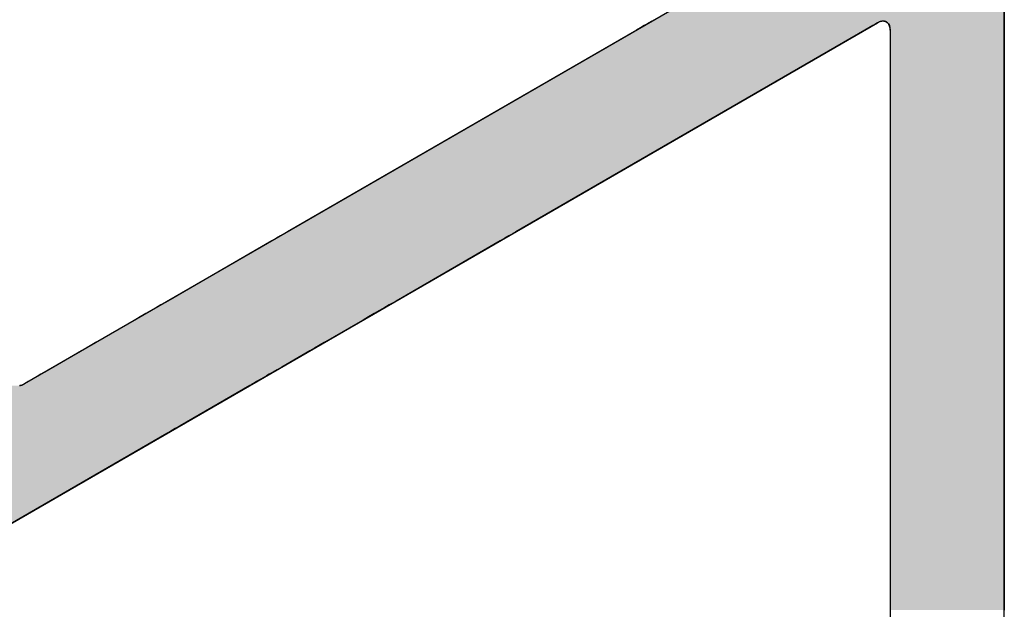
# Model space of a CAD drawing. Extents: x 23.3 to 77.3, y 20.1 to 51.6.
# Drawn here: x 38.5 to 39.1, y 25.5 to 25.9 of the extents above; entities that cross this region are included whole.
import ezdxf

# ---------------------------------------------------------------- set-up
doc = ezdxf.new("R2010")
doc.units = 0
doc.layers.add('GRID', color=2, linetype='CONTINUOUS')
doc.layers.add('HATCH', color=2, linetype='CONTINUOUS')

# ---------------------------------------------------------------- blocks, each defined once
blk = doc.blocks.new('*U60')
at = {"layer": 'HATCH', "linetype": 'CONTINUOUS'}
for p, q in [((39.05653, 26.00715), (38.90266, 25.91831)), ((39.14314, 26.00715), (39.14314, 25.91831)), ((38.89486, 25.91381), (38.89198, 25.91215)), ((38.89738, 25.91527), (38.89486, 25.91381)), ((38.89948, 25.91648), (38.89738, 25.91527)), ((38.90065, 25.91716), (38.89948, 25.91648)), ((38.90109, 25.91741), (38.90065, 25.91716)), ((38.90189, 25.91787), (38.90109, 25.91741)), ((38.90216, 25.91803), (38.90189, 25.91787)), ((38.90257, 25.91826), (38.90216, 25.91803)), ((38.90266, 25.91831), (38.90257, 25.91826)), ((39.05074, 25.91381), (39.04787, 25.91215)), ((39.05327, 25.91527), (39.05074, 25.91381)), ((39.05537, 25.91648), (39.05327, 25.91527)), ((39.05654, 25.91716), (39.05537, 25.91648)), ((39.05707, 25.91741), (39.05654, 25.91716)), ((39.05804, 25.91787), (39.05707, 25.91741)), ((39.05862, 25.91803), (39.05804, 25.91787)), ((39.0595, 25.91826), (39.05862, 25.91803)), ((39.06087, 25.91831), (39.0595, 25.91826)), ((39.06087, 25.91831), (39.06109, 25.91826)), ((39.06109, 25.91826), (39.0621, 25.91803)), ((39.0621, 25.91803), (39.06237, 25.91787)), ((39.06237, 25.91787), (39.06317, 25.91741)), ((39.06317, 25.91741), (39.06341, 25.91716)), ((39.06341, 25.91716), (39.06404, 25.91648)), ((39.06404, 25.91648), (39.06467, 25.91527)), ((39.06467, 25.91527), (39.06506, 25.91381)), ((39.06506, 25.91381), (39.06519, 25.91215)), ((39.14314, 25.91831), (39.14314, 25.91826)), ((39.14314, 25.91826), (39.14314, 25.91803)), ((39.14314, 25.91803), (39.14314, 25.91787)), ((39.14314, 25.91787), (39.14314, 25.91741)), ((39.14314, 25.91741), (39.14314, 25.91716)), ((39.14314, 25.91716), (39.14314, 25.91648)), ((39.14314, 25.91648), (39.14314, 25.91527)), ((39.14314, 25.91527), (39.14314, 25.91381)), ((39.14314, 25.91381), (39.14314, 25.91215)), ((38.89198, 25.91215), (38.65366, 25.77456)), ((39.04787, 25.91215), (38.80955, 25.77456)), ((39.06519, 25.91215), (39.06519, 25.77456)), ((39.14314, 25.91215), (39.14314, 25.77456)), ((38.64898, 25.77185), (38.64622, 25.77026)), ((38.65117, 25.77312), (38.64898, 25.77185)), ((38.65167, 25.7734), (38.65117, 25.77312)), ((38.65272, 25.77401), (38.65167, 25.7734)), ((38.65302, 25.77419), (38.65272, 25.77401)), ((38.65356, 25.7745), (38.65302, 25.77419)), ((38.65366, 25.77456), (38.65356, 25.7745)), ((38.80486, 25.77185), (38.8021, 25.77026)), ((38.80705, 25.77312), (38.80486, 25.77185)), ((38.80755, 25.7734), (38.80705, 25.77312)), ((38.8086, 25.77401), (38.80755, 25.7734)), ((38.80891, 25.77419), (38.8086, 25.77401)), ((38.80944, 25.7745), (38.80891, 25.77419)), ((38.80955, 25.77456), (38.80944, 25.7745)), ((39.06519, 25.77456), (39.06519, 25.7745)), ((39.06519, 25.7745), (39.06519, 25.77419)), ((39.06519, 25.77419), (39.06519, 25.77401)), ((39.06519, 25.77401), (39.06519, 25.7734)), ((39.06519, 25.7734), (39.06519, 25.77312)), ((39.06519, 25.77312), (39.06519, 25.77185)), ((39.06519, 25.77185), (39.06519, 25.77026)), ((39.14314, 25.77456), (39.14314, 25.7745)), ((39.14314, 25.7745), (39.14314, 25.77419)), ((39.14314, 25.77419), (39.14314, 25.77401)), ((39.14314, 25.77401), (39.14314, 25.7734)), ((39.14314, 25.7734), (39.14314, 25.77312)), ((39.14314, 25.77312), (39.14314, 25.77185)), ((39.14314, 25.77185), (39.14314, 25.77026)), ((38.64301, 25.7684), (38.57199, 25.7274)), ((38.64622, 25.77026), (38.64301, 25.7684)), ((38.79889, 25.7684), (38.72788, 25.7274)), ((38.8021, 25.77026), (38.79889, 25.7684)), ((39.06519, 25.77026), (39.06519, 25.7684)), ((39.06519, 25.7684), (39.06519, 25.7274)), ((39.14314, 25.77026), (39.14314, 25.7684)), ((39.14314, 25.7684), (39.14314, 25.7274)), ((38.56736, 25.72473), (38.56426, 25.72294)), ((38.56997, 25.72624), (38.56736, 25.72473)), ((38.57199, 25.7274), (38.56997, 25.72624)), ((38.72324, 25.72473), (38.72015, 25.72294)), ((38.72585, 25.72624), (38.72324, 25.72473)), ((38.72788, 25.7274), (38.72585, 25.72624)), ((39.06519, 25.7274), (39.06519, 25.72624)), ((39.06519, 25.72624), (39.06519, 25.72473)), ((39.06519, 25.72473), (39.06519, 25.72294)), ((39.14314, 25.7274), (39.14314, 25.72624)), ((39.14314, 25.72624), (39.14314, 25.72473)), ((39.14314, 25.72473), (39.14314, 25.72294)), ((38.55709, 25.7188), (38.5533, 25.71661)), ((38.5608, 25.72094), (38.55709, 25.7188)), ((38.56426, 25.72294), (38.5608, 25.72094)), ((38.71298, 25.7188), (38.70918, 25.71661)), ((38.71668, 25.72094), (38.71298, 25.7188)), ((38.72015, 25.72294), (38.71668, 25.72094)), ((39.06519, 25.72294), (39.06519, 25.72094)), ((39.06519, 25.72094), (39.06519, 25.7188)), ((39.06519, 25.7188), (39.06519, 25.71661)), ((39.14314, 25.72294), (39.14314, 25.72094)), ((39.14314, 25.72094), (39.14314, 25.7188)), ((39.14314, 25.7188), (39.14314, 25.71661)), ((38.54601, 25.7124), (38.52376, 25.69956)), ((38.54956, 25.71445), (38.54601, 25.7124)), ((38.5533, 25.71661), (38.54956, 25.71445)), ((38.7019, 25.7124), (38.67964, 25.69956)), ((38.70544, 25.71445), (38.7019, 25.7124)), ((38.70918, 25.71661), (38.70544, 25.71445)), ((39.06519, 25.71661), (39.06519, 25.71445)), ((39.06519, 25.71445), (39.06519, 25.7124)), ((39.06519, 25.7124), (39.06519, 25.69956)), ((39.14314, 25.71661), (39.14314, 25.71445)), ((39.14314, 25.71445), (39.14314, 25.7124)), ((39.14314, 25.7124), (39.14314, 25.69956)), ((38.52127, 25.69812), (38.51907, 25.69685)), ((38.52176, 25.6984), (38.52127, 25.69812)), ((38.52281, 25.69901), (38.52176, 25.6984)), ((38.52312, 25.69919), (38.52281, 25.69901)), ((38.52365, 25.6995), (38.52312, 25.69919)), ((38.52376, 25.69956), (38.52365, 25.6995)), ((38.67715, 25.69812), (38.67496, 25.69685)), ((38.67765, 25.6984), (38.67715, 25.69812)), ((38.6787, 25.69901), (38.67765, 25.6984)), ((38.679, 25.69919), (38.6787, 25.69901)), ((38.67954, 25.6995), (38.679, 25.69919)), ((38.67964, 25.69956), (38.67954, 25.6995)), ((39.06519, 25.69956), (39.06519, 25.6995)), ((39.06519, 25.6995), (39.06519, 25.69919)), ((39.06519, 25.69919), (39.06519, 25.69901)), ((39.06519, 25.69901), (39.06519, 25.6984)), ((39.06519, 25.6984), (39.06519, 25.69812)), ((39.06519, 25.69812), (39.06519, 25.69685)), ((39.14314, 25.69956), (39.14314, 25.6995)), ((39.14314, 25.6995), (39.14314, 25.69919)), ((39.14314, 25.69919), (39.14314, 25.69901)), ((39.14314, 25.69901), (39.14314, 25.6984)), ((39.14314, 25.6984), (39.14314, 25.69812)), ((39.14314, 25.69812), (39.14314, 25.69685)), ((38.5131, 25.6934), (38.49405, 25.6824)), ((38.51632, 25.69526), (38.5131, 25.6934)), ((38.51907, 25.69685), (38.51632, 25.69526)), ((38.66899, 25.6934), (38.64993, 25.6824)), ((38.6722, 25.69526), (38.66899, 25.6934)), ((38.67496, 25.69685), (38.6722, 25.69526)), ((39.06519, 25.69685), (39.06519, 25.69526)), ((39.06519, 25.69526), (39.06519, 25.6934)), ((39.06519, 25.6934), (39.06519, 25.6824)), ((39.14314, 25.69685), (39.14314, 25.69526)), ((39.14314, 25.69526), (39.14314, 25.6934)), ((39.14314, 25.6934), (39.14314, 25.6824)), ((38.48589, 25.67769), (38.48539, 25.6774)), ((38.48808, 25.67896), (38.48589, 25.67769)), ((38.49084, 25.68055), (38.48808, 25.67896)), ((38.49405, 25.6824), (38.49084, 25.68055)), ((38.64177, 25.67769), (38.64127, 25.6774)), ((38.64397, 25.67896), (38.64177, 25.67769)), ((38.64672, 25.68055), (38.64397, 25.67896)), ((38.64993, 25.6824), (38.64672, 25.68055)), ((39.06519, 25.6824), (39.06519, 25.68055)), ((39.06519, 25.68055), (39.06519, 25.67896)), ((39.06519, 25.67896), (39.06519, 25.67769)), ((39.06519, 25.67769), (39.06519, 25.6774)), ((39.14314, 25.6824), (39.14314, 25.68055)), ((39.14314, 25.68055), (39.14314, 25.67896)), ((39.14314, 25.67896), (39.14314, 25.67769)), ((39.14314, 25.67769), (39.14314, 25.6774)), ((38.47413, 25.6709), (38.47282, 25.6703)), ((38.47463, 25.67119), (38.47413, 25.6709)), ((38.47682, 25.67246), (38.47463, 25.67119)), ((38.47958, 25.67405), (38.47682, 25.67246)), ((38.48279, 25.6759), (38.47958, 25.67405)), ((38.48335, 25.67622), (38.48279, 25.6759)), ((38.48356, 25.67635), (38.48335, 25.67622)), ((38.48361, 25.67638), (38.48356, 25.67635)), ((38.48425, 25.67675), (38.48361, 25.67638)), ((38.48434, 25.6768), (38.48425, 25.67675)), ((38.48539, 25.6774), (38.48434, 25.6768)), ((38.63002, 25.6709), (38.62897, 25.6703)), ((38.63051, 25.67119), (38.63002, 25.6709)), ((38.63271, 25.67246), (38.63051, 25.67119)), ((38.63546, 25.67405), (38.63271, 25.67246)), ((38.63868, 25.6759), (38.63546, 25.67405)), ((38.63923, 25.67622), (38.63868, 25.6759)), ((38.63945, 25.67635), (38.63923, 25.67622)), ((38.63949, 25.67638), (38.63945, 25.67635)), ((38.64013, 25.67675), (38.63949, 25.67638)), ((38.64022, 25.6768), (38.64013, 25.67675)), ((38.64127, 25.6774), (38.64022, 25.6768)), ((39.06519, 25.6774), (39.06519, 25.6768)), ((39.06519, 25.6768), (39.06519, 25.67675)), ((39.06519, 25.67675), (39.06519, 25.67638)), ((39.06519, 25.67638), (39.06519, 25.67635)), ((39.06519, 25.67635), (39.06519, 25.67622)), ((39.06519, 25.67622), (39.06519, 25.6759)), ((39.06519, 25.6759), (39.06519, 25.67405)), ((39.06519, 25.67405), (39.06519, 25.67246)), ((39.06519, 25.67246), (39.06519, 25.67119)), ((39.06519, 25.67119), (39.06519, 25.6709)), ((39.06519, 25.6709), (39.06519, 25.6703)), ((39.14314, 25.6774), (39.14314, 25.6768)), ((39.14314, 25.6768), (39.14314, 25.67675)), ((39.14314, 25.67675), (39.14314, 25.67638)), ((39.14314, 25.67638), (39.14314, 25.67635)), ((39.14314, 25.67635), (39.14314, 25.67622)), ((39.14314, 25.67622), (39.14314, 25.6759)), ((39.14314, 25.6759), (39.14314, 25.67405)), ((39.14314, 25.67405), (39.14314, 25.67246)), ((39.14314, 25.67246), (39.14314, 25.67119)), ((39.14314, 25.67119), (39.14314, 25.6709)), ((39.14314, 25.6709), (39.14314, 25.6703)), ((38.47244, 25.67012), (38.47108, 25.66981)), ((38.47282, 25.6703), (38.47244, 25.67012)), ((38.62802, 25.66975), (38.58059, 25.64237)), ((38.62812, 25.66981), (38.62802, 25.66975)), ((38.62866, 25.67012), (38.62812, 25.66981)), ((38.62897, 25.6703), (38.62866, 25.67012)), ((39.06519, 25.6703), (39.06519, 25.67012)), ((39.06519, 25.67012), (39.06519, 25.66981)), ((39.06519, 25.66981), (39.06519, 25.66975)), ((39.06519, 25.66975), (39.06519, 25.64237)), ((39.14314, 25.6703), (39.14314, 25.67012)), ((39.14314, 25.67012), (39.14314, 25.66981)), ((39.14314, 25.66981), (39.14314, 25.66975)), ((39.14314, 25.66975), (39.14314, 25.64237)), ((38.57172, 25.63725), (38.57142, 25.63707)), ((38.57403, 25.63858), (38.57172, 25.63725)), ((38.57712, 25.64037), (38.57403, 25.63858)), ((38.58059, 25.64237), (38.57712, 25.64037)), ((39.06519, 25.64237), (39.06519, 25.64037)), ((39.06519, 25.64037), (39.06519, 25.63858)), ((39.06519, 25.63858), (39.06519, 25.63725)), ((39.06519, 25.63725), (39.06519, 25.63707)), ((39.14314, 25.64237), (39.14314, 25.64037)), ((39.14314, 25.64037), (39.14314, 25.63858)), ((39.14314, 25.63858), (39.14314, 25.63725)), ((39.14314, 25.63725), (39.14314, 25.63707)), ((38.57142, 25.63707), (38.42157, 25.55056)), ((39.06519, 25.63707), (39.06519, 25.55056)), ((39.14314, 25.63707), (39.14314, 25.55056)), ((39.06519, 25.55056), (39.06519, 25.5505)), ((39.06519, 25.5505), (39.06519, 25.55019)), ((39.06519, 25.55019), (39.06519, 25.55001)), ((39.06519, 25.55001), (39.06519, 25.5494)), ((39.14314, 25.55056), (39.14314, 25.5505)), ((39.14314, 25.5505), (39.14314, 25.55019)), ((39.14314, 25.55019), (39.14314, 25.55001)), ((39.14314, 25.55001), (39.14314, 25.5494)), ((39.06519, 25.5494), (39.06519, 25.54912)), ((39.06519, 25.54912), (39.06519, 25.54785)), ((39.06519, 25.54785), (39.06519, 25.54626)), ((39.06519, 25.54626), (39.06519, 25.5444)), ((39.06519, 25.5444), (39.06519, 25.53456)), ((39.14314, 25.5494), (39.14314, 25.54912)), ((39.14314, 25.54912), (39.14314, 25.54785)), ((39.14314, 25.54785), (39.14314, 25.54626)), ((39.14314, 25.54626), (39.14314, 25.5444)), ((39.14314, 25.5444), (39.14314, 25.53456)), ((39.06519, 25.53456), (39.06519, 25.53354)), ((39.06519, 25.53354), (39.06519, 25.53225)), ((39.06519, 25.53225), (39.06519, 25.53072)), ((39.06519, 25.53072), (39.06519, 25.52901)), ((39.14314, 25.53456), (39.14314, 25.53354)), ((39.14314, 25.53354), (39.14314, 25.53225)), ((39.14314, 25.53225), (39.14314, 25.53072)), ((39.14314, 25.53072), (39.14314, 25.52901)), ((39.06519, 25.52901), (39.06519, 25.52716)), ((39.06519, 25.52716), (39.06519, 25.52523)), ((39.06519, 25.52523), (39.06519, 25.52313)), ((39.06519, 25.52313), (39.06519, 25.52113)), ((39.14314, 25.52901), (39.14314, 25.52716)), ((39.14314, 25.52716), (39.14314, 25.52523)), ((39.14314, 25.52523), (39.14314, 25.52313)), ((39.14314, 25.52313), (39.14314, 25.52113)), ((39.06519, 25.52113), (39.06519, 25.5193)), ((39.06519, 25.5193), (39.06519, 25.5184)), ((39.06519, 25.5184), (39.06519, 25.51835)), ((39.06519, 25.51835), (39.06519, 25.51812)), ((39.06519, 25.51812), (39.06519, 25.51796)), ((39.06519, 25.51796), (39.06519, 25.51771)), ((39.06519, 25.51771), (39.06519, 25.5175)), ((39.06519, 25.5175), (39.06519, 25.51724)), ((39.06519, 25.51724), (39.06519, 25.51658)), ((39.14314, 25.52113), (39.14314, 25.5193)), ((39.14314, 25.5193), (39.14314, 25.5184)), ((39.14314, 25.5184), (39.14314, 25.51835)), ((39.14314, 25.51835), (39.14314, 25.51812)), ((39.14314, 25.51812), (39.14314, 25.51796)), ((39.14314, 25.51796), (39.14314, 25.51771)), ((39.14314, 25.51771), (39.14314, 25.5175)), ((39.14314, 25.5175), (39.14314, 25.51724)), ((39.14314, 25.51724), (39.14314, 25.51658))]:
    blk.add_line(p, q, dxfattribs=at)
for points in [[(39.05653, 26.00715), (38.90266, 25.91831), (39.14314, 25.91831)], [(38.89486, 25.91381), (38.89198, 25.91215), (39.04787, 25.91215)], [(38.89738, 25.91527), (38.89486, 25.91381), (39.05074, 25.91381)], [(38.89948, 25.91648), (38.89738, 25.91527), (39.05327, 25.91527)], [(38.90065, 25.91716), (38.89948, 25.91648), (39.05537, 25.91648)], [(38.90109, 25.91741), (38.90065, 25.91716), (39.05654, 25.91716)], [(38.90189, 25.91787), (38.90109, 25.91741), (39.05707, 25.91741)], [(38.90216, 25.91803), (38.90189, 25.91787), (39.05804, 25.91787)], [(38.90257, 25.91826), (38.90216, 25.91803), (39.05862, 25.91803)], [(38.90266, 25.91831), (38.90257, 25.91826), (39.0595, 25.91826)], [(39.06087, 25.91831), (39.06109, 25.91826), (39.14314, 25.91826)], [(39.06109, 25.91826), (39.0621, 25.91803), (39.14314, 25.91803)], [(39.0621, 25.91803), (39.06237, 25.91787), (39.14314, 25.91787)], [(39.06237, 25.91787), (39.06317, 25.91741), (39.14314, 25.91741)], [(39.06317, 25.91741), (39.06341, 25.91716), (39.14314, 25.91716)], [(39.06341, 25.91716), (39.06404, 25.91648), (39.14314, 25.91648)], [(39.06404, 25.91648), (39.06467, 25.91527), (39.14314, 25.91527)], [(39.06467, 25.91527), (39.06506, 25.91381), (39.14314, 25.91381)], [(39.06506, 25.91381), (39.06519, 25.91215), (39.14314, 25.91215)], [(38.89198, 25.91215), (38.65366, 25.77456), (38.80955, 25.77456)], [(39.06519, 25.91215), (39.06519, 25.77456), (39.14314, 25.77456)], [(38.64898, 25.77185), (38.64622, 25.77026), (38.8021, 25.77026)], [(38.65117, 25.77312), (38.64898, 25.77185), (38.80486, 25.77185)], [(38.65167, 25.7734), (38.65117, 25.77312), (38.80705, 25.77312)], [(38.65272, 25.77401), (38.65167, 25.7734), (38.80755, 25.7734)], [(38.65302, 25.77419), (38.65272, 25.77401), (38.8086, 25.77401)], [(38.65356, 25.7745), (38.65302, 25.77419), (38.80891, 25.77419)], [(38.65366, 25.77456), (38.65356, 25.7745), (38.80944, 25.7745)], [(39.06519, 25.77456), (39.06519, 25.7745), (39.14314, 25.7745)], [(39.06519, 25.7745), (39.06519, 25.77419), (39.14314, 25.77419)], [(39.06519, 25.77419), (39.06519, 25.77401), (39.14314, 25.77401)], [(39.06519, 25.77401), (39.06519, 25.7734), (39.14314, 25.7734)], [(39.06519, 25.7734), (39.06519, 25.77312), (39.14314, 25.77312)], [(39.06519, 25.77312), (39.06519, 25.77185), (39.14314, 25.77185)], [(39.06519, 25.77185), (39.06519, 25.77026), (39.14314, 25.77026)], [(38.64301, 25.7684), (38.57199, 25.7274), (38.72788, 25.7274)], [(38.64622, 25.77026), (38.64301, 25.7684), (38.79889, 25.7684)], [(39.06519, 25.77026), (39.06519, 25.7684), (39.14314, 25.7684)], [(39.06519, 25.7684), (39.06519, 25.7274), (39.14314, 25.7274)], [(38.56736, 25.72473), (38.56426, 25.72294), (38.72015, 25.72294)], [(38.56997, 25.72624), (38.56736, 25.72473), (38.72324, 25.72473)], [(38.57199, 25.7274), (38.56997, 25.72624), (38.72585, 25.72624)], [(39.06519, 25.7274), (39.06519, 25.72624), (39.14314, 25.72624)], [(39.06519, 25.72624), (39.06519, 25.72473), (39.14314, 25.72473)], [(39.06519, 25.72473), (39.06519, 25.72294), (39.14314, 25.72294)], [(38.55709, 25.7188), (38.5533, 25.71661), (38.70918, 25.71661)], [(38.5608, 25.72094), (38.55709, 25.7188), (38.71298, 25.7188)], [(38.56426, 25.72294), (38.5608, 25.72094), (38.71668, 25.72094)], [(39.06519, 25.72294), (39.06519, 25.72094), (39.14314, 25.72094)], [(39.06519, 25.72094), (39.06519, 25.7188), (39.14314, 25.7188)], [(39.06519, 25.7188), (39.06519, 25.71661), (39.14314, 25.71661)], [(38.54601, 25.7124), (38.52376, 25.69956), (38.67964, 25.69956)], [(38.54956, 25.71445), (38.54601, 25.7124), (38.7019, 25.7124)], [(38.5533, 25.71661), (38.54956, 25.71445), (38.70544, 25.71445)], [(39.06519, 25.71661), (39.06519, 25.71445), (39.14314, 25.71445)], [(39.06519, 25.71445), (39.06519, 25.7124), (39.14314, 25.7124)], [(39.06519, 25.7124), (39.06519, 25.69956), (39.14314, 25.69956)], [(38.52127, 25.69812), (38.51907, 25.69685), (38.67496, 25.69685)], [(38.52176, 25.6984), (38.52127, 25.69812), (38.67715, 25.69812)], [(38.52281, 25.69901), (38.52176, 25.6984), (38.67765, 25.6984)], [(38.52312, 25.69919), (38.52281, 25.69901), (38.6787, 25.69901)], [(38.52365, 25.6995), (38.52312, 25.69919), (38.679, 25.69919)], [(38.52376, 25.69956), (38.52365, 25.6995), (38.67954, 25.6995)], [(39.06519, 25.69956), (39.06519, 25.6995), (39.14314, 25.6995)], [(39.06519, 25.6995), (39.06519, 25.69919), (39.14314, 25.69919)], [(39.06519, 25.69919), (39.06519, 25.69901), (39.14314, 25.69901)], [(39.06519, 25.69901), (39.06519, 25.6984), (39.14314, 25.6984)], [(39.06519, 25.6984), (39.06519, 25.69812), (39.14314, 25.69812)], [(39.06519, 25.69812), (39.06519, 25.69685), (39.14314, 25.69685)], [(38.5131, 25.6934), (38.49405, 25.6824), (38.64993, 25.6824)], [(38.51632, 25.69526), (38.5131, 25.6934), (38.66899, 25.6934)], [(38.51907, 25.69685), (38.51632, 25.69526), (38.6722, 25.69526)], [(39.06519, 25.69685), (39.06519, 25.69526), (39.14314, 25.69526)], [(39.06519, 25.69526), (39.06519, 25.6934), (39.14314, 25.6934)], [(39.06519, 25.6934), (39.06519, 25.6824), (39.14314, 25.6824)], [(38.48589, 25.67769), (38.48539, 25.6774), (38.64127, 25.6774)], [(38.48808, 25.67896), (38.48589, 25.67769), (38.64177, 25.67769)], [(38.49084, 25.68055), (38.48808, 25.67896), (38.64397, 25.67896)], [(38.49405, 25.6824), (38.49084, 25.68055), (38.64672, 25.68055)], [(39.06519, 25.6824), (39.06519, 25.68055), (39.14314, 25.68055)], [(39.06519, 25.68055), (39.06519, 25.67896), (39.14314, 25.67896)], [(39.06519, 25.67896), (39.06519, 25.67769), (39.14314, 25.67769)], [(39.06519, 25.67769), (39.06519, 25.6774), (39.14314, 25.6774)], [(38.47413, 25.6709), (38.47282, 25.6703), (38.62897, 25.6703)], [(38.47463, 25.67119), (38.47413, 25.6709), (38.63002, 25.6709)], [(38.47682, 25.67246), (38.47463, 25.67119), (38.63051, 25.67119)], [(38.47958, 25.67405), (38.47682, 25.67246), (38.63271, 25.67246)], [(38.48279, 25.6759), (38.47958, 25.67405), (38.63546, 25.67405)], [(38.48335, 25.67622), (38.48279, 25.6759), (38.63868, 25.6759)], [(38.48356, 25.67635), (38.48335, 25.67622), (38.63923, 25.67622)], [(38.48361, 25.67638), (38.48356, 25.67635), (38.63945, 25.67635)], [(38.48425, 25.67675), (38.48361, 25.67638), (38.63949, 25.67638)], [(38.48434, 25.6768), (38.48425, 25.67675), (38.64013, 25.67675)], [(38.48539, 25.6774), (38.48434, 25.6768), (38.64022, 25.6768)], [(39.06519, 25.6774), (39.06519, 25.6768), (39.14314, 25.6768)], [(39.06519, 25.6768), (39.06519, 25.67675), (39.14314, 25.67675)], [(39.06519, 25.67675), (39.06519, 25.67638), (39.14314, 25.67638)], [(39.06519, 25.67638), (39.06519, 25.67635), (39.14314, 25.67635)], [(39.06519, 25.67635), (39.06519, 25.67622), (39.14314, 25.67622)], [(39.06519, 25.67622), (39.06519, 25.6759), (39.14314, 25.6759)], [(39.06519, 25.6759), (39.06519, 25.67405), (39.14314, 25.67405)], [(39.06519, 25.67405), (39.06519, 25.67246), (39.14314, 25.67246)], [(39.06519, 25.67246), (39.06519, 25.67119), (39.14314, 25.67119)], [(39.06519, 25.67119), (39.06519, 25.6709), (39.14314, 25.6709)], [(39.06519, 25.6709), (39.06519, 25.6703), (39.14314, 25.6703)], [(38.42099, 25.66975), (38.41963, 25.64237), (38.58059, 25.64237)], [(38.47108, 25.66981), (38.47082, 25.66975), (38.62802, 25.66975)], [(38.47244, 25.67012), (38.47108, 25.66981), (38.62812, 25.66981)], [(38.47282, 25.6703), (38.47244, 25.67012), (38.62866, 25.67012)], [(39.06519, 25.6703), (39.06519, 25.67012), (39.14314, 25.67012)], [(39.06519, 25.67012), (39.06519, 25.66981), (39.14314, 25.66981)], [(39.06519, 25.66981), (39.06519, 25.66975), (39.14314, 25.66975)], [(39.06519, 25.66975), (39.06519, 25.64237), (39.14314, 25.64237)], [(38.41682, 25.63858), (38.41539, 25.63725), (38.57172, 25.63725)], [(38.41584, 25.63725), (38.41553, 25.63707), (38.57142, 25.63707)], [(38.41832, 25.64037), (38.41682, 25.63858), (38.57403, 25.63858)], [(38.41963, 25.64237), (38.41832, 25.64037), (38.57712, 25.64037)], [(39.06519, 25.64237), (39.06519, 25.64037), (39.14314, 25.64037)], [(39.06519, 25.64037), (39.06519, 25.63858), (39.14314, 25.63858)], [(39.06519, 25.63858), (39.06519, 25.63725), (39.14314, 25.63725)], [(39.06519, 25.63725), (39.06519, 25.63707), (39.14314, 25.63707)], [(39.06519, 25.63707), (39.06519, 25.55056), (39.14314, 25.55056)], [(39.06519, 25.55056), (39.06519, 25.5505), (39.14314, 25.5505)], [(39.06519, 25.5505), (39.06519, 25.55019), (39.14314, 25.55019)], [(39.06519, 25.55019), (39.06519, 25.55001), (39.14314, 25.55001)], [(39.06519, 25.55001), (39.06519, 25.5494), (39.14314, 25.5494)], [(39.06519, 25.5494), (39.06519, 25.54912), (39.14314, 25.54912)], [(39.06519, 25.54912), (39.06519, 25.54785), (39.14314, 25.54785)], [(39.06519, 25.54785), (39.06519, 25.54626), (39.14314, 25.54626)], [(39.06519, 25.54626), (39.06519, 25.5444), (39.14314, 25.5444)], [(39.06519, 25.5444), (39.06519, 25.53456), (39.14314, 25.53456)], [(39.06519, 25.53456), (39.06519, 25.53354), (39.14314, 25.53354)], [(39.06519, 25.53354), (39.06519, 25.53225), (39.14314, 25.53225)], [(39.06519, 25.53225), (39.06519, 25.53072), (39.14314, 25.53072)], [(39.06519, 25.53072), (39.06519, 25.52901), (39.14314, 25.52901)], [(39.06519, 25.52901), (39.06519, 25.52716), (39.14314, 25.52716)], [(39.06519, 25.52716), (39.06519, 25.52523), (39.14314, 25.52523)], [(39.06519, 25.52523), (39.06519, 25.52313), (39.14314, 25.52313)], [(39.06519, 25.52313), (39.06519, 25.52113), (39.14314, 25.52113)], [(39.06519, 25.52113), (39.06519, 25.5193), (39.14314, 25.5193)], [(39.06519, 25.5193), (39.06519, 25.5184), (39.14314, 25.5184)], [(39.06519, 25.5184), (39.06519, 25.51835), (39.14314, 25.51835)], [(39.06519, 25.51835), (39.06519, 25.51812), (39.14314, 25.51812)], [(39.06519, 25.51812), (39.06519, 25.51796), (39.14314, 25.51796)], [(39.06519, 25.51796), (39.06519, 25.51771), (39.14314, 25.51771)], [(39.06519, 25.51771), (39.06519, 25.5175), (39.14314, 25.5175)], [(39.06519, 25.5175), (39.06519, 25.51724), (39.14314, 25.51724)], [(39.06519, 25.51724), (39.06519, 25.51658), (39.14314, 25.51658)]]:
    blk.add_solid(points, dxfattribs=at)
at = {"layer": 'HATCH', "linetype": 'CONTINUOUS', "extrusion": (0, 0, -1)}
for points in [[(-39.05653, 26.00715), (-39.14314, 26.00715), (-39.14314, 25.91831)], [(-38.89486, 25.91381), (-39.05074, 25.91381), (-39.04787, 25.91215)], [(-38.89738, 25.91527), (-39.05327, 25.91527), (-39.05074, 25.91381)], [(-38.89948, 25.91648), (-39.05537, 25.91648), (-39.05327, 25.91527)], [(-38.90065, 25.91716), (-39.05654, 25.91716), (-39.05537, 25.91648)], [(-38.90109, 25.91741), (-39.05707, 25.91741), (-39.05654, 25.91716)], [(-38.90189, 25.91787), (-39.05804, 25.91787), (-39.05707, 25.91741)], [(-38.90216, 25.91803), (-39.05862, 25.91803), (-39.05804, 25.91787)], [(-38.90257, 25.91826), (-39.0595, 25.91826), (-39.05862, 25.91803)], [(-38.90266, 25.91831), (-39.06087, 25.91831), (-39.0595, 25.91826)], [(-39.06087, 25.91831), (-39.14314, 25.91831), (-39.14314, 25.91826)], [(-39.06109, 25.91826), (-39.14314, 25.91826), (-39.14314, 25.91803)], [(-39.0621, 25.91803), (-39.14314, 25.91803), (-39.14314, 25.91787)], [(-39.06237, 25.91787), (-39.14314, 25.91787), (-39.14314, 25.91741)], [(-39.06317, 25.91741), (-39.14314, 25.91741), (-39.14314, 25.91716)], [(-39.06341, 25.91716), (-39.14314, 25.91716), (-39.14314, 25.91648)], [(-39.06404, 25.91648), (-39.14314, 25.91648), (-39.14314, 25.91527)], [(-39.06467, 25.91527), (-39.14314, 25.91527), (-39.14314, 25.91381)], [(-39.06506, 25.91381), (-39.14314, 25.91381), (-39.14314, 25.91215)], [(-38.89198, 25.91215), (-39.04787, 25.91215), (-38.80955, 25.77456)], [(-39.06519, 25.91215), (-39.14314, 25.91215), (-39.14314, 25.77456)], [(-38.64898, 25.77185), (-38.80486, 25.77185), (-38.8021, 25.77026)], [(-38.65117, 25.77312), (-38.80705, 25.77312), (-38.80486, 25.77185)], [(-38.65167, 25.7734), (-38.80755, 25.7734), (-38.80705, 25.77312)], [(-38.65272, 25.77401), (-38.8086, 25.77401), (-38.80755, 25.7734)], [(-38.65302, 25.77419), (-38.80891, 25.77419), (-38.8086, 25.77401)], [(-38.65356, 25.7745), (-38.80944, 25.7745), (-38.80891, 25.77419)], [(-38.65366, 25.77456), (-38.80955, 25.77456), (-38.80944, 25.7745)], [(-39.06519, 25.77456), (-39.14314, 25.77456), (-39.14314, 25.7745)], [(-39.06519, 25.7745), (-39.14314, 25.7745), (-39.14314, 25.77419)], [(-39.06519, 25.77419), (-39.14314, 25.77419), (-39.14314, 25.77401)], [(-39.06519, 25.77401), (-39.14314, 25.77401), (-39.14314, 25.7734)], [(-39.06519, 25.7734), (-39.14314, 25.7734), (-39.14314, 25.77312)], [(-39.06519, 25.77312), (-39.14314, 25.77312), (-39.14314, 25.77185)], [(-39.06519, 25.77185), (-39.14314, 25.77185), (-39.14314, 25.77026)], [(-38.64301, 25.7684), (-38.79889, 25.7684), (-38.72788, 25.7274)], [(-38.64622, 25.77026), (-38.8021, 25.77026), (-38.79889, 25.7684)], [(-39.06519, 25.77026), (-39.14314, 25.77026), (-39.14314, 25.7684)], [(-39.06519, 25.7684), (-39.14314, 25.7684), (-39.14314, 25.7274)], [(-38.56736, 25.72473), (-38.72324, 25.72473), (-38.72015, 25.72294)], [(-38.56997, 25.72624), (-38.72585, 25.72624), (-38.72324, 25.72473)], [(-38.57199, 25.7274), (-38.72788, 25.7274), (-38.72585, 25.72624)], [(-39.06519, 25.7274), (-39.14314, 25.7274), (-39.14314, 25.72624)], [(-39.06519, 25.72624), (-39.14314, 25.72624), (-39.14314, 25.72473)], [(-39.06519, 25.72473), (-39.14314, 25.72473), (-39.14314, 25.72294)], [(-38.55709, 25.7188), (-38.71298, 25.7188), (-38.70918, 25.71661)], [(-38.5608, 25.72094), (-38.71668, 25.72094), (-38.71298, 25.7188)], [(-38.56426, 25.72294), (-38.72015, 25.72294), (-38.71668, 25.72094)], [(-39.06519, 25.72294), (-39.14314, 25.72294), (-39.14314, 25.72094)], [(-39.06519, 25.72094), (-39.14314, 25.72094), (-39.14314, 25.7188)], [(-39.06519, 25.7188), (-39.14314, 25.7188), (-39.14314, 25.71661)], [(-38.54601, 25.7124), (-38.7019, 25.7124), (-38.67964, 25.69956)], [(-38.54956, 25.71445), (-38.70544, 25.71445), (-38.7019, 25.7124)], [(-38.5533, 25.71661), (-38.70918, 25.71661), (-38.70544, 25.71445)], [(-39.06519, 25.71661), (-39.14314, 25.71661), (-39.14314, 25.71445)], [(-39.06519, 25.71445), (-39.14314, 25.71445), (-39.14314, 25.7124)], [(-39.06519, 25.7124), (-39.14314, 25.7124), (-39.14314, 25.69956)], [(-38.52127, 25.69812), (-38.67715, 25.69812), (-38.67496, 25.69685)], [(-38.52176, 25.6984), (-38.67765, 25.6984), (-38.67715, 25.69812)], [(-38.52281, 25.69901), (-38.6787, 25.69901), (-38.67765, 25.6984)], [(-38.52312, 25.69919), (-38.679, 25.69919), (-38.6787, 25.69901)], [(-38.52365, 25.6995), (-38.67954, 25.6995), (-38.679, 25.69919)], [(-38.52376, 25.69956), (-38.67964, 25.69956), (-38.67954, 25.6995)], [(-39.06519, 25.69956), (-39.14314, 25.69956), (-39.14314, 25.6995)], [(-39.06519, 25.6995), (-39.14314, 25.6995), (-39.14314, 25.69919)], [(-39.06519, 25.69919), (-39.14314, 25.69919), (-39.14314, 25.69901)], [(-39.06519, 25.69901), (-39.14314, 25.69901), (-39.14314, 25.6984)], [(-39.06519, 25.6984), (-39.14314, 25.6984), (-39.14314, 25.69812)], [(-39.06519, 25.69812), (-39.14314, 25.69812), (-39.14314, 25.69685)], [(-38.5131, 25.6934), (-38.66899, 25.6934), (-38.64993, 25.6824)], [(-38.51632, 25.69526), (-38.6722, 25.69526), (-38.66899, 25.6934)], [(-38.51907, 25.69685), (-38.67496, 25.69685), (-38.6722, 25.69526)], [(-39.06519, 25.69685), (-39.14314, 25.69685), (-39.14314, 25.69526)], [(-39.06519, 25.69526), (-39.14314, 25.69526), (-39.14314, 25.6934)], [(-39.06519, 25.6934), (-39.14314, 25.6934), (-39.14314, 25.6824)], [(-38.48589, 25.67769), (-38.64177, 25.67769), (-38.64127, 25.6774)], [(-38.48808, 25.67896), (-38.64397, 25.67896), (-38.64177, 25.67769)], [(-38.49084, 25.68055), (-38.64672, 25.68055), (-38.64397, 25.67896)], [(-38.49405, 25.6824), (-38.64993, 25.6824), (-38.64672, 25.68055)], [(-39.06519, 25.6824), (-39.14314, 25.6824), (-39.14314, 25.68055)], [(-39.06519, 25.68055), (-39.14314, 25.68055), (-39.14314, 25.67896)], [(-39.06519, 25.67896), (-39.14314, 25.67896), (-39.14314, 25.67769)], [(-39.06519, 25.67769), (-39.14314, 25.67769), (-39.14314, 25.6774)], [(-38.47413, 25.6709), (-38.63002, 25.6709), (-38.62897, 25.6703)], [(-38.47463, 25.67119), (-38.63051, 25.67119), (-38.63002, 25.6709)], [(-38.47682, 25.67246), (-38.63271, 25.67246), (-38.63051, 25.67119)], [(-38.47958, 25.67405), (-38.63546, 25.67405), (-38.63271, 25.67246)], [(-38.48279, 25.6759), (-38.63868, 25.6759), (-38.63546, 25.67405)], [(-38.48335, 25.67622), (-38.63923, 25.67622), (-38.63868, 25.6759)], [(-38.48356, 25.67635), (-38.63945, 25.67635), (-38.63923, 25.67622)], [(-38.48361, 25.67638), (-38.63949, 25.67638), (-38.63945, 25.67635)], [(-38.48425, 25.67675), (-38.64013, 25.67675), (-38.63949, 25.67638)], [(-38.48434, 25.6768), (-38.64022, 25.6768), (-38.64013, 25.67675)], [(-38.48539, 25.6774), (-38.64127, 25.6774), (-38.64022, 25.6768)], [(-39.06519, 25.6774), (-39.14314, 25.6774), (-39.14314, 25.6768)], [(-39.06519, 25.6768), (-39.14314, 25.6768), (-39.14314, 25.67675)], [(-39.06519, 25.67675), (-39.14314, 25.67675), (-39.14314, 25.67638)], [(-39.06519, 25.67638), (-39.14314, 25.67638), (-39.14314, 25.67635)], [(-39.06519, 25.67635), (-39.14314, 25.67635), (-39.14314, 25.67622)], [(-39.06519, 25.67622), (-39.14314, 25.67622), (-39.14314, 25.6759)], [(-39.06519, 25.6759), (-39.14314, 25.6759), (-39.14314, 25.67405)], [(-39.06519, 25.67405), (-39.14314, 25.67405), (-39.14314, 25.67246)], [(-39.06519, 25.67246), (-39.14314, 25.67246), (-39.14314, 25.67119)], [(-39.06519, 25.67119), (-39.14314, 25.67119), (-39.14314, 25.6709)], [(-39.06519, 25.6709), (-39.14314, 25.6709), (-39.14314, 25.6703)], [(-38.42099, 25.66975), (-38.62802, 25.66975), (-38.58059, 25.64237)], [(-38.47108, 25.66981), (-38.62812, 25.66981), (-38.62802, 25.66975)], [(-38.47244, 25.67012), (-38.62866, 25.67012), (-38.62812, 25.66981)], [(-38.47282, 25.6703), (-38.62897, 25.6703), (-38.62866, 25.67012)], [(-39.06519, 25.6703), (-39.14314, 25.6703), (-39.14314, 25.67012)], [(-39.06519, 25.67012), (-39.14314, 25.67012), (-39.14314, 25.66981)], [(-39.06519, 25.66981), (-39.14314, 25.66981), (-39.14314, 25.66975)], [(-39.06519, 25.66975), (-39.14314, 25.66975), (-39.14314, 25.64237)], [(-38.41584, 25.63725), (-38.57172, 25.63725), (-38.57142, 25.63707)], [(-38.41682, 25.63858), (-38.57403, 25.63858), (-38.57172, 25.63725)], [(-38.41832, 25.64037), (-38.57712, 25.64037), (-38.57403, 25.63858)], [(-38.41963, 25.64237), (-38.58059, 25.64237), (-38.57712, 25.64037)], [(-39.06519, 25.64237), (-39.14314, 25.64237), (-39.14314, 25.64037)], [(-39.06519, 25.64037), (-39.14314, 25.64037), (-39.14314, 25.63858)], [(-39.06519, 25.63858), (-39.14314, 25.63858), (-39.14314, 25.63725)], [(-39.06519, 25.63725), (-39.14314, 25.63725), (-39.14314, 25.63707)], [(-38.41553, 25.63707), (-38.57142, 25.63707), (-38.42157, 25.55056)], [(-39.06519, 25.63707), (-39.14314, 25.63707), (-39.14314, 25.55056)], [(-39.06519, 25.55056), (-39.14314, 25.55056), (-39.14314, 25.5505)], [(-39.06519, 25.5505), (-39.14314, 25.5505), (-39.14314, 25.55019)], [(-39.06519, 25.55019), (-39.14314, 25.55019), (-39.14314, 25.55001)], [(-39.06519, 25.55001), (-39.14314, 25.55001), (-39.14314, 25.5494)], [(-39.06519, 25.5494), (-39.14314, 25.5494), (-39.14314, 25.54912)], [(-39.06519, 25.54912), (-39.14314, 25.54912), (-39.14314, 25.54785)], [(-39.06519, 25.54785), (-39.14314, 25.54785), (-39.14314, 25.54626)], [(-39.06519, 25.54626), (-39.14314, 25.54626), (-39.14314, 25.5444)], [(-39.06519, 25.5444), (-39.14314, 25.5444), (-39.14314, 25.53456)], [(-39.06519, 25.53456), (-39.14314, 25.53456), (-39.14314, 25.53354)], [(-39.06519, 25.53354), (-39.14314, 25.53354), (-39.14314, 25.53225)], [(-39.06519, 25.53225), (-39.14314, 25.53225), (-39.14314, 25.53072)], [(-39.06519, 25.53072), (-39.14314, 25.53072), (-39.14314, 25.52901)], [(-39.06519, 25.52901), (-39.14314, 25.52901), (-39.14314, 25.52716)], [(-39.06519, 25.52716), (-39.14314, 25.52716), (-39.14314, 25.52523)], [(-39.06519, 25.52523), (-39.14314, 25.52523), (-39.14314, 25.52313)], [(-39.06519, 25.52313), (-39.14314, 25.52313), (-39.14314, 25.52113)], [(-39.06519, 25.52113), (-39.14314, 25.52113), (-39.14314, 25.5193)], [(-39.06519, 25.5193), (-39.14314, 25.5193), (-39.14314, 25.5184)], [(-39.06519, 25.5184), (-39.14314, 25.5184), (-39.14314, 25.51835)], [(-39.06519, 25.51835), (-39.14314, 25.51835), (-39.14314, 25.51812)], [(-39.06519, 25.51812), (-39.14314, 25.51812), (-39.14314, 25.51796)], [(-39.06519, 25.51796), (-39.14314, 25.51796), (-39.14314, 25.51771)], [(-39.06519, 25.51771), (-39.14314, 25.51771), (-39.14314, 25.5175)], [(-39.06519, 25.5175), (-39.14314, 25.5175), (-39.14314, 25.51724)], [(-39.06519, 25.51724), (-39.14314, 25.51724), (-39.14314, 25.51658)]]:
    blk.add_solid(points, dxfattribs=at)

msp = doc.modelspace()

# ---------------------------------------------------------------- linework, layer by layer
at = {"layer": 'GRID'}
for p, q in [((39.14314, 25.10215), (39.14314, 29.08215)), ((39.05653, 26.00715), (38.47413, 25.6709)), ((37.38943, 24.95465), (39.05654, 25.91716)), ((39.06519, 25.91215), (39.06519, 25.22886))]:
    msp.add_line(p, q, dxfattribs=at)
for points in [[(39.0652, 25.9122, 0), (39.0652, 25.9123, 0), (39.0652, 25.9124, 0), (39.0652, 25.9125, 0), (39.0652, 25.9126, 0), (39.0652, 25.9128, 0), (39.0652, 25.9129, 0), (39.0652, 25.913, 0), (39.0652, 25.9131, 0), (39.0651, 25.9132, 0), (39.0651, 25.9133, 0), (39.0651, 25.9135, 0), (39.0651, 25.9136, 0), (39.0651, 25.9137, 0), (39.0651, 25.9138, 0), (39.065, 25.9139, 0), (39.065, 25.914, 0), (39.065, 25.9141, 0), (39.065, 25.9142, 0), (39.065, 25.9143, 0), (39.0649, 25.9144, 0), (39.0649, 25.9145, 0), (39.0649, 25.9146, 0), (39.0649, 25.9147, 0), (39.0648, 25.9148, 0), (39.0648, 25.9149, 0), (39.0648, 25.915, 0), (39.0647, 25.9151, 0), (39.0647, 25.9152, 0), (39.0647, 25.9153, 0), (39.0646, 25.9154, 0), (39.0646, 25.9155, 0), (39.0645, 25.9156, 0), (39.0645, 25.9157, 0), (39.0645, 25.9158, 0), (39.0644, 25.9159, 0), (39.0644, 25.9159, 0), (39.0643, 25.916, 0), (39.0643, 25.9161, 0), (39.0642, 25.9162, 0), (39.0642, 25.9163, 0), (39.0641, 25.9164, 0), (39.0641, 25.9164, 0), (39.064, 25.9165, 0), (39.064, 25.9166, 0), (39.0639, 25.9167, 0), (39.0639, 25.9167, 0), (39.0638, 25.9168, 0), (39.0637, 25.9169, 0), (39.0637, 25.9169, 0), (39.0636, 25.917, 0), (39.0636, 25.9171, 0), (39.0635, 25.9171, 0), (39.0634, 25.9172, 0), (39.0634, 25.9172, 0), (39.0633, 25.9173, 0), (39.0632, 25.9174, 0), (39.0632, 25.9174, 0), (39.0631, 25.9175, 0), (39.063, 25.9175, 0), (39.063, 25.9176, 0), (39.0629, 25.9176, 0), (39.0628, 25.9177, 0), (39.0627, 25.9177, 0), (39.0627, 25.9178, 0), (39.0626, 25.9178, 0), (39.0625, 25.9178, 0), (39.0624, 25.9179, 0), (39.0624, 25.9179, 0), (39.0623, 25.918, 0), (39.0622, 25.918, 0), (39.0621, 25.918, 0), (39.062, 25.9181, 0), (39.0619, 25.9181, 0), (39.0619, 25.9181, 0), (39.0618, 25.9181, 0), (39.0617, 25.9182, 0), (39.0616, 25.9182, 0), (39.0615, 25.9182, 0), (39.0614, 25.9182, 0), (39.0613, 25.9182, 0), (39.0613, 25.9183, 0), (39.0612, 25.9183, 0), (39.0611, 25.9183, 0), (39.061, 25.9183, 0), (39.0609, 25.9183, 0), (39.0608, 25.9183, 0), (39.0607, 25.9183, 0), (39.0606, 25.9183, 0), (39.0605, 25.9183, 0), (39.0604, 25.9183, 0), (39.0603, 25.9183, 0), (39.0602, 25.9183, 0), (39.0601, 25.9183, 0), (39.06, 25.9183, 0), (39.0599, 25.9183, 0), (39.0599, 25.9183, 0), (39.0598, 25.9183, 0), (39.0597, 25.9183, 0), (39.0596, 25.9183, 0), (39.0595, 25.9183, 0), (39.0594, 25.9182, 0), (39.0593, 25.9182, 0), (39.0592, 25.9182, 0), (39.0591, 25.9182, 0), (39.0589, 25.9182, 0), (39.0588, 25.9181, 0), (39.0587, 25.9181, 0), (39.0586, 25.9181, 0), (39.0585, 25.918, 0), (39.0584, 25.918, 0), (39.0583, 25.918, 0), (39.0582, 25.9179, 0), (39.0581, 25.9179, 0), (39.058, 25.9179, 0), (39.0579, 25.9178, 0), (39.0578, 25.9178, 0), (39.0577, 25.9177, 0), (39.0576, 25.9177, 0), (39.0575, 25.9176, 0), (39.0574, 25.9176, 0), (39.0573, 25.9175, 0), (39.0572, 25.9175, 0), (39.0571, 25.9174, 0), (39.057, 25.9174, 0), (39.0569, 25.9173, 0), (39.0567, 25.9173, 0), (39.0566, 25.9172, 0), (39.0565, 25.9172, 0)], [(38.4709, 25.6698, 0), (38.471, 25.6698, 0), (38.4711, 25.6698, 0), (38.4712, 25.6698, 0), (38.4713, 25.6698, 0), (38.4714, 25.6698, 0), (38.4715, 25.6699, 0), (38.4716, 25.6699, 0), (38.4717, 25.6699, 0), (38.4718, 25.6699, 0), (38.4719, 25.67, 0), (38.472, 25.67, 0), (38.4721, 25.67, 0), (38.4722, 25.6701, 0), (38.4723, 25.6701, 0), (38.4724, 25.6701, 0), (38.4725, 25.6702, 0), (38.4727, 25.6702, 0), (38.4728, 25.6702, 0), (38.4729, 25.6703, 0), (38.473, 25.6703, 0), (38.4731, 25.6704, 0), (38.4732, 25.6704, 0), (38.4733, 25.6705, 0), (38.4734, 25.6705, 0), (38.4735, 25.6706, 0), (38.4736, 25.6706, 0), (38.4737, 25.6707, 0), (38.4738, 25.6707, 0), (38.4739, 25.6708, 0), (38.474, 25.6708, 0), (38.4741, 25.6709, 0)]]:
    msp.add_polyline3d(points, dxfattribs=at)

# ---------------------------------------------------------------- block references
at = {"layer": 'HATCH', "linetype": 'CONTINUOUS'}
msp.add_blockref('*U60', (0, 0), dxfattribs=at)

doc.saveas('drawing.dxf')
